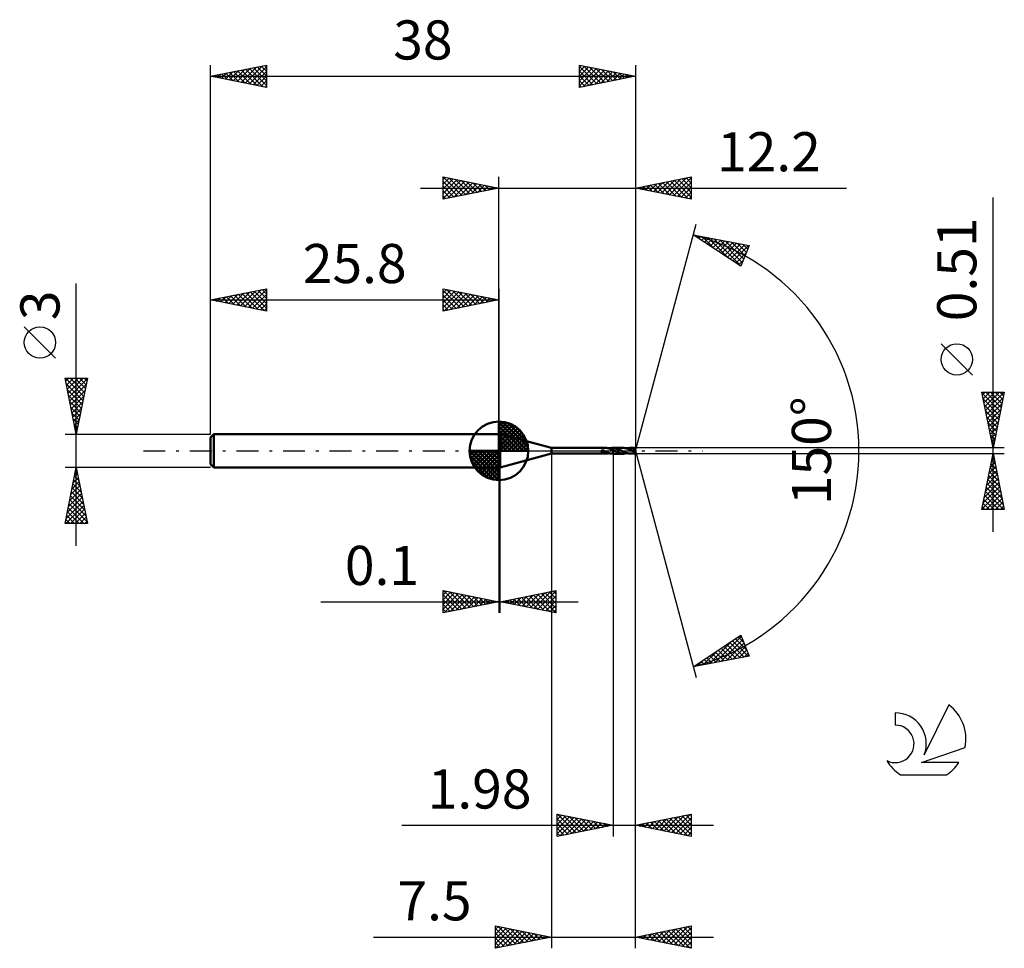
# Model space of a CAD drawing. Units: millimetres. Extents: x -17.1 to 71, y -44.5 to 38.6.
import ezdxf
from ezdxf.enums import TextEntityAlignment as Align

# ---------------------------------------------------------------- set-up
doc = ezdxf.new("R2010")
doc.units = ezdxf.units.MM
doc.header["$LTSCALE"] = 4.9
doc.linetypes.add('LONGDASH_DASH', pattern=[0.85, 0.4, -0.2, 0.05, -0.2])
for name, color, linetype in [('1', 4, 'CONTINUOUS'), ('2', 7, 'CONTINUOUS'), ('4', 2, 'LONGDASH_DASH'), ('CUT', 1, 'CONTINUOUS'), ('NOCUT', 7, 'CONTINUOUS'), ('SK1', 4, 'CONTINUOUS'), ('SK2', 7, 'CONTINUOUS'), ('SK4', 2, 'LONGDASH_DASH'), ('SK6', 5, 'CONTINUOUS')]:
    doc.layers.add(name, color=color, linetype=linetype)
doc.styles.get("Standard").update_dxf_attribs({"font": 'Monospac821 BT'})

msp = doc.modelspace()

# ---------------------------------------------------------------- linework, layer by layer
at = {"layer": '1', "color": 4, "linetype": 'CONTINUOUS', "lineweight": 50}
for p, q in [((25.8, 1.5), (25.9, 1.5)), ((25.8, -1.5), (25.8, 1.5)), ((30.5, 0.255), (25.9, 1.5)), ((25.9, -1.5), (25.9, 1.5)), ((30.5, 0.255), (35.341, 0.255)), ((30.5, -0.255), (30.5, 0.255)), ((34.956, -0.011), (34.961, 0)), ((34.961, 0), (34.966, 0.007)), ((34.966, 0.007), (34.971, 0.012)), ((34.971, 0.012), (34.977, 0.018)), ((34.977, 0.018), (34.984, 0.022)), ((34.984, 0.022), (34.991, 0.026)), ((34.991, 0.026), (34.998, 0.03)), ((34.998, 0.03), (35.005, 0.033)), ((35.005, 0.033), (35.013, 0.035)), ((35.013, 0.035), (35.021, 0.037)), ((35.021, 0.037), (35.03, 0.039)), ((35.03, 0.039), (35.039, 0.041)), ((35.039, 0.041), (35.049, 0.041)), ((35.049, 0.041), (35.059, 0.042)), ((35.059, 0.042), (35.069, 0.042)), ((35.08, 0.042), (35.069, 0.042)), ((35.091, 0.041), (35.08, 0.042)), ((35.102, 0.04), (35.091, 0.041)), ((35.113, 0.038), (35.102, 0.04)), ((35.125, 0.036), (35.113, 0.038)), ((35.137, 0.033), (35.125, 0.036)), ((35.15, 0.029), (35.137, 0.033)), ((35.162, 0.025), (35.15, 0.029)), ((35.175, 0.02), (35.162, 0.025)), ((35.187, 0.015), (35.175, 0.02)), ((35.199, 0.01), (35.187, 0.015)), ((35.211, 0.004), (35.199, 0.01)), ((35.213, 0.003), (35.211, 0.004)), ((35.214, 0.003), (35.213, 0.003)), ((35.215, 0.002), (35.214, 0.003)), ((35.217, 0.001), (35.215, 0.002)), ((35.218, 0.001), (35.217, 0.001)), ((35.219, 0), (35.218, 0.001)), ((35.226, -0.004), (35.219, 0)), ((35.42, 0.252), (35.35, 0.255)), ((35.492, 0.243), (35.42, 0.252)), ((35.566, 0.23), (35.492, 0.243)), ((35.643, 0.211), (35.566, 0.23)), ((35.718, 0.188), (35.643, 0.211)), ((35.648, 0.21), (35.701, 0.224)), ((35.701, 0.224), (35.752, 0.235)), ((35.792, 0.161), (35.718, 0.188)), ((35.752, 0.235), (35.801, 0.243)), ((35.865, 0.13), (35.792, 0.161)), ((35.801, 0.243), (35.85, 0.25)), ((35.85, 0.25), (35.898, 0.253)), ((35.94, 0.096), (35.865, 0.13)), ((35.898, 0.253), (35.946, 0.255)), ((36.019, 0.059), (35.94, 0.096)), ((35.946, 0.255), (35.958, 0.255)), ((35.952, 0.255), (36.019, 0.255)), ((35.97, 0.255), (35.958, 0.255)), ((35.982, 0.255), (35.97, 0.255)), ((35.994, 0.254), (35.982, 0.255)), ((36.007, 0.254), (35.994, 0.254)), ((36.019, 0.253), (36.007, 0.254)), ((36.019, 0.255), (36.02, 0.256)), ((36.019, 0.253), (36.019, 0.255)), ((36.019, 0.253), (36.019, 0.253)), ((36.019, 0.253), (36.019, 0.253)), ((36.019, 0.253), (36.02, 0.253)), ((36.019, 0.059), (36.019, 0.059)), ((36.02, 0.059), (36.019, 0.059)), ((36.019, 0.059), (36.019, 0.059)), ((36.019, -0.255), (36.019, 0.059)), ((36.938, 0.256), (36.02, 0.256)), ((36.02, 0.253), (36.02, 0.256)), ((36.02, 0.254), (36.02, 0.256)), ((36.123, 0.242), (36.02, 0.254)), ((36.02, 0.248), (36.02, 0.254)), ((36.02, 0.253), (36.02, 0.253)), ((36.02, 0.253), (36.02, 0.253)), ((36.02, 0.253), (36.02, 0.253)), ((36.02, 0.243), (36.02, 0.253)), ((36.02, 0.241), (36.02, 0.248)), ((36.02, 0.233), (36.02, 0.243)), ((36.02, 0.235), (36.02, 0.241)), ((36.02, 0.229), (36.02, 0.235)), ((36.02, 0.222), (36.02, 0.233)), ((36.02, 0.223), (36.02, 0.229)), ((36.02, 0.217), (36.02, 0.223)), ((36.02, 0.212), (36.02, 0.222)), ((36.02, 0.201), (36.02, 0.212)), ((36.02, 0.191), (36.02, 0.201)), ((36.02, 0.181), (36.02, 0.191)), ((36.02, 0.171), (36.02, 0.181)), ((36.02, 0.161), (36.02, 0.171)), ((36.02, 0.152), (36.02, 0.161)), ((36.02, 0.142), (36.02, 0.152)), ((36.02, 0.133), (36.02, 0.142)), ((36.02, 0.124), (36.02, 0.133)), ((36.02, 0.116), (36.02, 0.124)), ((36.02, 0.108), (36.02, 0.116)), ((36.02, 0.101), (36.02, 0.108)), ((36.02, 0.094), (36.02, 0.101)), ((36.02, 0.087), (36.02, 0.094)), ((36.02, 0.081), (36.02, 0.087)), ((36.02, 0.075), (36.02, 0.081)), ((36.02, 0.07), (36.02, 0.075)), ((36.02, 0.066), (36.02, 0.07)), ((36.02, 0.062), (36.02, 0.066)), ((36.02, 0.059), (36.02, 0.062)), ((36.02, 0.059), (36.02, 0.059)), ((36.02, 0.059), (36.02, 0.059)), ((36.02, 0.059), (36.02, 0.059)), ((36.02, -0.256), (36.02, 0.059)), ((36.045, 0.047), (36.02, 0.058)), ((36.07, 0.035), (36.045, 0.047)), ((36.095, 0.022), (36.07, 0.035)), ((36.121, 0.009), (36.095, 0.022)), ((36.147, -0.004), (36.121, 0.009)), ((36.223, 0.221), (36.123, 0.242)), ((36.324, 0.191), (36.223, 0.221)), ((36.419, 0.156), (36.324, 0.191)), ((36.501, 0.122), (36.419, 0.156)), ((36.574, 0.089), (36.501, 0.122)), ((36.646, 0.054), (36.574, 0.089)), ((36.719, 0.017), (36.646, 0.054)), ((36.783, -0.016), (36.719, 0.017)), ((36.987, 0.254), (36.938, 0.256)), ((37.035, 0.251), (36.987, 0.254)), ((37.083, 0.245), (37.035, 0.251)), ((37.131, 0.236), (37.083, 0.245)), ((37.18, 0.226), (37.131, 0.236)), ((37.23, 0.214), (37.18, 0.226)), ((37.279, 0.199), (37.23, 0.214)), ((37.243, 0.21), (37.295, 0.224)), ((37.329, 0.183), (37.279, 0.199)), ((37.295, 0.224), (37.348, 0.235)), ((37.378, 0.165), (37.329, 0.183)), ((37.348, 0.235), (37.4, 0.244)), ((37.427, 0.146), (37.378, 0.165)), ((37.4, 0.244), (37.451, 0.25)), ((37.474, 0.125), (37.427, 0.146)), ((37.451, 0.25), (37.501, 0.254)), ((37.521, 0.103), (37.474, 0.125)), ((37.501, 0.254), (37.551, 0.255)), ((37.569, 0.081), (37.521, 0.103)), ((37.603, 0.254), (37.551, 0.255)), ((37.929, 0.255), (37.551, 0.255)), ((37.617, 0.057), (37.569, 0.081)), ((37.657, 0.249), (37.603, 0.254)), ((37.666, 0.033), (37.617, 0.057)), ((37.711, 0.243), (37.657, 0.249)), ((37.715, 0.009), (37.666, 0.033)), ((37.764, 0.233), (37.711, 0.243)), ((37.765, -0.015), (37.715, 0.009)), ((37.817, 0.221), (37.764, 0.233)), ((37.79, 0.094), (37.801, 0.095)), ((37.798, 0.085), (37.79, 0.094)), ((37.99, -0.014), (37.79, 0.094)), ((37.807, 0.075), (37.798, 0.085)), ((37.801, 0.095), (37.811, 0.096)), ((37.815, 0.066), (37.807, 0.075)), ((37.811, 0.096), (37.822, 0.098)), ((37.823, 0.056), (37.815, 0.066)), ((37.869, 0.207), (37.817, 0.221)), ((37.822, 0.098), (37.832, 0.099)), ((37.832, 0.047), (37.823, 0.056)), ((37.832, 0.099), (37.842, 0.101)), ((37.839, 0.038), (37.832, 0.047)), ((37.847, 0.029), (37.839, 0.038)), ((37.842, 0.101), (37.851, 0.103)), ((37.854, 0.02), (37.847, 0.029)), ((37.851, 0.103), (37.86, 0.105)), ((37.861, 0.011), (37.854, 0.02)), ((37.86, 0.105), (37.869, 0.108)), ((37.867, 0.003), (37.861, 0.011)), ((37.873, -0.004), (37.867, 0.003)), ((37.922, 0.19), (37.869, 0.207)), ((37.869, 0.108), (37.878, 0.11)), ((37.878, 0.11), (37.886, 0.113)), ((37.886, 0.113), (37.893, 0.116)), ((37.893, 0.116), (37.899, 0.119)), ((37.899, 0.119), (37.904, 0.122)), ((37.904, 0.122), (37.908, 0.125)), ((37.908, 0.125), (37.912, 0.128)), ((37.912, 0.128), (37.915, 0.131)), ((37.915, 0.131), (37.918, 0.134)), ((37.918, 0.134), (37.921, 0.138)), ((37.921, 0.138), (37.923, 0.141)), ((37.924, 0.186), (37.922, 0.19)), ((37.923, 0.141), (37.925, 0.145)), ((37.925, 0.182), (37.924, 0.186)), ((37.927, 0.178), (37.925, 0.182)), ((37.925, 0.145), (37.927, 0.149)), ((37.928, 0.174), (37.927, 0.178)), ((37.927, 0.149), (37.928, 0.153)), ((37.928, 0.17), (37.928, 0.174)), ((37.929, 0.165), (37.928, 0.17)), ((37.928, 0.153), (37.929, 0.157)), ((37.93, 0.255), (37.929, 0.255)), ((37.929, 0.255), (37.929, 0.255)), ((37.929, 0.255), (37.929, 0.255)), ((37.929, 0.255), (37.929, 0.255)), ((37.929, 0.255), (37.929, 0.255)), ((37.929, 0.161), (37.929, 0.165)), ((37.929, 0.157), (37.929, 0.161)), ((38, 0), (37.93, 0.255)), ((37.93, 0.254), (37.93, 0.255)), ((37.93, 0.253), (37.93, 0.254)), ((37.93, 0.252), (37.93, 0.253)), ((37.93, 0.249), (37.93, 0.252)), ((37.93, 0.246), (37.93, 0.249)), ((37.931, 0.242), (37.93, 0.246)), ((37.93, -0.255), (38, 0)), ((37.931, 0.238), (37.931, 0.242)), ((37.931, 0.233), (37.931, 0.238)), ((37.931, 0.227), (37.931, 0.233)), ((37.932, 0.221), (37.931, 0.227)), ((38, 0), (37.932, 0.221)), ((37.932, 0.19), (37.932, 0.221)), ((37.958, 0.107), (37.932, 0.19)), ((37.97, 0.068), (37.958, 0.107)), ((37.977, 0.045), (37.97, 0.068)), ((37.982, 0.03), (37.977, 0.045)), ((37.985, 0.019), (37.982, 0.03)), ((37.987, 0.011), (37.985, 0.019)), ((37.988, 0.004), (37.987, 0.011)), ((37.988, 0.001), (37.988, 0.004)), ((38, 0), (37.988, 0.004)), ((38, 0), (37.988, 0.004)), ((37.988, 0.004), (37.988, 0.004)), ((37.989, -0.002), (37.988, 0.001)), ((25.9, -1.5), (30.5, -0.255)), ((30.5, -0.255), (35.341, -0.255)), ((34.954, -0.024), (34.956, -0.011)), ((34.955, -0.036), (34.954, -0.024)), ((34.959, -0.048), (34.955, -0.036)), ((34.964, -0.059), (34.959, -0.048)), ((34.97, -0.07), (34.964, -0.059)), ((34.978, -0.08), (34.97, -0.07)), ((34.986, -0.09), (34.978, -0.08)), ((34.996, -0.101), (34.986, -0.09)), ((35.007, -0.111), (34.996, -0.101)), ((35.019, -0.121), (35.007, -0.111)), ((35.031, -0.131), (35.019, -0.121)), ((35.044, -0.14), (35.031, -0.131)), ((35.056, -0.149), (35.044, -0.14)), ((35.069, -0.158), (35.056, -0.149)), ((35.081, -0.166), (35.069, -0.158)), ((35.094, -0.174), (35.081, -0.166)), ((35.107, -0.182), (35.094, -0.174)), ((35.12, -0.189), (35.107, -0.182)), ((35.132, -0.196), (35.12, -0.189)), ((35.145, -0.203), (35.132, -0.196)), ((35.158, -0.209), (35.145, -0.203)), ((35.17, -0.215), (35.158, -0.209)), ((35.183, -0.221), (35.17, -0.215)), ((35.195, -0.226), (35.183, -0.221)), ((35.208, -0.231), (35.195, -0.226)), ((35.22, -0.235), (35.208, -0.231)), ((35.231, -0.238), (35.22, -0.235)), ((35.233, -0.008), (35.226, -0.004)), ((35.243, -0.242), (35.231, -0.238)), ((35.24, -0.012), (35.233, -0.008)), ((35.247, -0.016), (35.24, -0.012)), ((35.254, -0.244), (35.243, -0.242)), ((35.254, -0.02), (35.247, -0.016)), ((35.261, -0.025), (35.254, -0.02)), ((35.266, -0.247), (35.254, -0.244)), ((35.268, -0.029), (35.261, -0.025)), ((35.266, -0.091), (35.266, -0.091)), ((35.267, -0.091), (35.266, -0.091)), ((35.266, -0.252), (35.266, -0.091)), ((35.28, -0.253), (35.266, -0.252)), ((35.267, -0.091), (35.267, -0.091)), ((35.267, -0.092), (35.267, -0.091)), ((35.268, -0.092), (35.267, -0.092)), ((35.268, -0.092), (35.268, -0.029)), ((35.345, -0.092), (35.268, -0.055)), ((35.268, -0.092), (35.268, -0.092)), ((35.294, -0.254), (35.28, -0.253)), ((35.308, -0.254), (35.294, -0.254)), ((35.322, -0.255), (35.308, -0.254)), ((35.336, -0.255), (35.322, -0.255)), ((35.336, -0.255), (35.35, -0.255)), ((35.42, -0.127), (35.345, -0.092)), ((35.35, -0.255), (35.397, -0.253)), ((35.397, -0.253), (35.445, -0.249)), ((35.493, -0.158), (35.42, -0.127)), ((35.445, -0.249), (35.494, -0.243)), ((35.568, -0.186), (35.493, -0.158)), ((35.494, -0.243), (35.544, -0.234)), ((35.544, -0.234), (35.596, -0.223)), ((35.647, -0.21), (35.568, -0.186)), ((35.596, -0.223), (35.648, -0.21)), ((35.726, -0.229), (35.647, -0.21)), ((35.801, -0.243), (35.726, -0.229)), ((35.873, -0.252), (35.801, -0.243)), ((35.946, -0.255), (35.873, -0.252)), ((35.952, -0.255), (36.019, -0.255)), ((36.02, -0.256), (36.019, -0.255)), ((36.02, -0.256), (36.938, -0.256)), ((36.172, -0.017), (36.147, -0.004)), ((36.222, -0.042), (36.172, -0.017)), ((36.272, -0.067), (36.222, -0.042)), ((36.321, -0.091), (36.272, -0.067)), ((36.371, -0.114), (36.321, -0.091)), ((36.423, -0.136), (36.371, -0.114)), ((36.475, -0.157), (36.423, -0.136)), ((36.527, -0.177), (36.475, -0.157)), ((36.578, -0.194), (36.527, -0.177)), ((36.628, -0.21), (36.578, -0.194)), ((36.679, -0.224), (36.628, -0.21)), ((36.73, -0.235), (36.679, -0.224)), ((36.781, -0.244), (36.73, -0.235)), ((36.834, -0.25), (36.781, -0.244)), ((36.849, -0.048), (36.783, -0.016)), ((36.886, -0.254), (36.834, -0.25)), ((36.915, -0.079), (36.849, -0.048)), ((36.938, -0.256), (36.886, -0.254)), ((36.98, -0.109), (36.915, -0.079)), ((36.938, -0.256), (36.989, -0.254)), ((37.043, -0.137), (36.98, -0.109)), ((36.989, -0.254), (37.039, -0.25)), ((37.039, -0.25), (37.089, -0.244)), ((37.104, -0.163), (37.043, -0.137)), ((37.089, -0.244), (37.14, -0.235)), ((37.166, -0.186), (37.104, -0.163)), ((37.14, -0.235), (37.191, -0.224)), ((37.23, -0.206), (37.166, -0.186)), ((37.191, -0.224), (37.243, -0.21)), ((37.295, -0.223), (37.23, -0.206)), ((37.361, -0.237), (37.295, -0.223)), ((37.425, -0.247), (37.361, -0.237)), ((37.488, -0.253), (37.425, -0.247)), ((37.551, -0.255), (37.488, -0.253)), ((37.551, -0.255), (37.929, -0.255)), ((37.777, -0.021), (37.765, -0.015)), ((37.79, -0.027), (37.777, -0.021)), ((37.802, -0.034), (37.79, -0.027)), ((37.814, -0.04), (37.802, -0.034)), ((37.827, -0.046), (37.814, -0.04)), ((37.839, -0.052), (37.827, -0.046)), ((37.845, -0.055), (37.839, -0.052)), ((37.851, -0.057), (37.845, -0.055)), ((37.856, -0.059), (37.851, -0.057)), ((37.862, -0.061), (37.856, -0.059)), ((37.867, -0.063), (37.862, -0.061)), ((37.873, -0.064), (37.867, -0.063)), ((37.878, -0.012), (37.873, -0.004)), ((37.878, -0.066), (37.873, -0.064)), ((37.883, -0.018), (37.878, -0.012)), ((37.883, -0.066), (37.878, -0.066)), ((37.887, -0.025), (37.883, -0.018)), ((37.887, -0.067), (37.883, -0.066)), ((37.891, -0.031), (37.887, -0.025)), ((37.887, -0.067), (37.892, -0.067)), ((37.894, -0.036), (37.891, -0.031)), ((37.892, -0.067), (37.895, -0.066)), ((37.897, -0.041), (37.894, -0.036)), ((37.895, -0.066), (37.898, -0.064)), ((37.899, -0.046), (37.897, -0.041)), ((37.898, -0.064), (37.9, -0.061)), ((37.9, -0.05), (37.899, -0.046)), ((37.901, -0.054), (37.9, -0.05)), ((37.9, -0.061), (37.901, -0.058)), ((37.901, -0.058), (37.901, -0.054)), ((37.927, -0.108), (37.99, -0.014)), ((37.927, -0.121), (37.927, -0.108)), ((37.927, -0.134), (37.927, -0.121)), ((37.927, -0.146), (37.927, -0.134)), ((37.927, -0.158), (37.927, -0.146)), ((37.927, -0.17), (37.927, -0.158)), ((37.927, -0.181), (37.927, -0.17)), ((37.927, -0.192), (37.927, -0.181)), ((37.927, -0.202), (37.927, -0.192)), ((37.927, -0.211), (37.927, -0.202)), ((37.928, -0.219), (37.927, -0.211)), ((37.928, -0.227), (37.928, -0.219)), ((37.928, -0.233), (37.928, -0.227)), ((37.928, -0.239), (37.928, -0.233)), ((37.928, -0.244), (37.928, -0.239)), ((37.928, -0.248), (37.928, -0.244)), ((37.929, -0.251), (37.928, -0.248)), ((37.929, -0.253), (37.929, -0.251)), ((37.929, -0.254), (37.929, -0.253)), ((37.929, -0.255), (37.929, -0.254)), ((37.929, -0.255), (37.929, -0.255)), ((37.929, -0.255), (37.929, -0.255)), ((37.929, -0.255), (37.929, -0.255)), ((37.929, -0.255), (37.929, -0.255)), ((37.929, -0.255), (37.93, -0.255)), ((37.93, -0.255), (37.93, -0.254)), ((37.989, -0.005), (37.989, -0.002)), ((37.99, -0.007), (37.989, -0.005)), ((37.99, -0.01), (37.99, -0.007)), ((37.99, -0.012), (37.99, -0.01)), ((37.99, -0.014), (37.99, -0.012)), ((25.8, -1.5), (25.9, -1.5))]:
    msp.add_line(p, q, dxfattribs=at)
for centre, major_axis, ratio, start_param, end_param in [((36.528, 0.003), (-9.639, 0.145), 0.021839, 4.566572, 4.567588), ((38, 0), (-0.394, 0.229), 0.284981, 1.321718, 1.551619)]:
    msp.add_ellipse(centre, major_axis=major_axis, ratio=ratio, start_param=start_param, end_param=end_param, dxfattribs=at)
at = {"layer": '2', "color": 7, "linetype": 'CONTINUOUS', "lineweight": 25}
for p, q in [((20.8, 22.5), (20.8, 24.5)), ((20.8, 24.5), (25.8, 23.5)), ((20.8, 24.274), (20.988, 24.462)), ((20.8, 23.85), (21.342, 24.392)), ((20.8, 23.426), (21.695, 24.321)), ((20.8, 23.001), (22.049, 24.25)), ((20.8, 22.577), (22.402, 24.18)), ((20.8, 24.092), (22.127, 22.765)), ((20.82, 24.496), (22.48, 22.836)), ((21.234, 22.587), (22.756, 24.109)), ((21.351, 24.39), (22.834, 22.907)), ((21.764, 22.693), (23.109, 24.038)), ((21.881, 24.284), (23.187, 22.977)), ((22.295, 22.799), (23.463, 23.967)), ((22.411, 24.178), (23.541, 23.048)), ((22.825, 22.905), (23.817, 23.897)), ((22.942, 24.072), (23.894, 23.119)), ((23.355, 23.011), (24.17, 23.826)), ((23.472, 23.966), (24.248, 23.19)), ((24.002, 23.86), (24.601, 23.26)), ((25.8, 1.5), (25.8, 24.5)), ((38, 24.5), (38, 0)), ((38, 23.5), (43, 24.5)), ((38.931, 23.314), (39.397, 23.779)), ((39.285, 23.243), (39.927, 23.885)), ((39.638, 23.172), (40.458, 23.992)), ((39.716, 23.843), (40.574, 22.985)), ((39.992, 23.102), (40.988, 24.098)), ((40.07, 23.914), (41.105, 22.879)), ((40.346, 23.031), (41.518, 24.204)), ((40.423, 23.985), (41.635, 22.773)), ((40.699, 22.96), (42.049, 24.31)), ((40.777, 24.055), (42.165, 22.667)), ((41.053, 22.889), (42.579, 24.416)), ((41.13, 24.126), (42.696, 22.561)), ((41.406, 22.819), (43, 24.412)), ((41.484, 24.197), (43, 22.681)), ((41.76, 22.748), (43, 23.988)), ((41.838, 24.268), (43, 23.105)), ((42.191, 24.338), (43, 23.529)), ((42.545, 24.409), (43, 23.954)), ((42.898, 24.48), (43, 24.378)), ((43, 24.5), (43, 22.5)), ((18.8, 23.5), (56.9, 23.5)), ((20.8, 23.668), (21.773, 22.695)), ((25.8, 23.5), (20.8, 22.5)), ((20.8, 23.243), (21.419, 22.624)), ((23.886, 23.117), (24.524, 23.755)), ((24.416, 23.223), (24.877, 23.685)), ((24.532, 23.754), (24.955, 23.331)), ((24.946, 23.329), (25.231, 23.614)), ((25.063, 23.647), (25.309, 23.402)), ((25.477, 23.435), (25.584, 23.543)), ((25.593, 23.541), (25.662, 23.472)), ((43, 22.5), (38, 23.5)), ((38.224, 23.455), (38.336, 23.567)), ((38.302, 23.56), (38.453, 23.409)), ((38.578, 23.384), (38.867, 23.673)), ((38.656, 23.631), (38.983, 23.303)), ((39.009, 23.702), (39.514, 23.197)), ((39.363, 23.773), (40.044, 23.091)), ((42.113, 22.677), (43, 23.564)), ((42.467, 22.607), (43, 23.14)), ((20.8, 22.819), (21.066, 22.553)), ((42.82, 22.536), (43, 22.715)), ((70, -7.255), (70, 22.655)), ((38, 0), (43.435, 20.284)), ((43.176, 19.319), (48.184, 18.357)), ((47.429, 16.505), (43.176, 19.319)), ((43.411, 19.163), (43.503, 19.256)), ((43.444, 19.267), (43.815, 18.896)), ((43.666, 18.995), (43.859, 19.187)), ((43.921, 18.826), (44.215, 19.119)), ((43.969, 19.166), (45.069, 18.066)), ((44.177, 18.657), (44.571, 19.051)), ((44.432, 18.488), (44.927, 18.982)), ((44.494, 19.065), (46.323, 17.237)), ((44.687, 18.319), (45.283, 18.914)), ((44.943, 18.15), (45.639, 18.846)), ((45.019, 18.965), (47.443, 16.54)), ((45.198, 17.981), (45.994, 18.777)), ((45.453, 17.812), (46.35, 18.709)), ((45.544, 18.864), (47.566, 16.842)), ((45.709, 17.643), (46.706, 18.641)), ((45.964, 17.474), (47.062, 18.572)), ((46.069, 18.763), (47.689, 17.143)), ((46.219, 17.305), (47.418, 18.504)), ((46.594, 18.662), (47.812, 17.445)), ((47.12, 18.561), (47.935, 17.746)), ((46.475, 17.136), (47.774, 18.436)), ((46.73, 16.967), (48.13, 18.367)), ((46.985, 16.798), (47.936, 17.749)), ((48.184, 18.357), (47.429, 16.505)), ((47.645, 18.46), (48.058, 18.047)), ((48.17, 18.36), (48.181, 18.349)), ((47.241, 16.629), (47.644, 17.033)), ((68.15, 6.78), (65.35, 9.58)), ((70, 0.255), (69, 5.255)), ((69, 5.255), (71, 5.255)), ((69.022, 5.144), (70.652, 3.514)), ((69.048, 5.014), (69.289, 5.255)), ((69.119, 4.66), (69.714, 5.255)), ((69.128, 4.614), (70.581, 3.161)), ((69.19, 4.307), (70.138, 5.255)), ((69.26, 3.953), (70.562, 5.255)), ((69.331, 3.6), (70.986, 5.255)), ((69.335, 5.255), (70.723, 3.868)), ((69.402, 3.246), (70.897, 4.742)), ((69.76, 5.255), (70.793, 4.221)), ((71, 5.255), (70, 0.255)), ((70.184, 5.255), (70.864, 4.575)), ((70.608, 5.255), (70.935, 4.928)), ((69.234, 4.083), (70.51, 2.807)), ((69.34, 3.553), (70.44, 2.454)), ((69.472, 2.893), (70.791, 4.211)), ((69.543, 2.539), (70.685, 3.681)), ((69.446, 3.023), (70.369, 2.1)), ((69.614, 2.185), (70.579, 3.151)), ((69.553, 2.492), (70.298, 1.746)), ((69.659, 1.962), (70.228, 1.393)), ((69.685, 1.832), (70.473, 2.62)), ((69.755, 1.478), (70.367, 2.09)), ((69.765, 1.432), (70.157, 1.039)), ((69.826, 1.125), (70.261, 1.56)), ((69.871, 0.901), (70.086, 0.686)), ((69.897, 0.771), (70.155, 1.029)), ((71, 0.255), (37.932, 0.255)), ((38, -34.5), (38, 0)), ((38, -44.5), (38, 0)), ((38, 0), (43.435, -20.284)), ((69.967, 0.418), (70.049, 0.499)), ((69.977, 0.371), (70.015, 0.332)), ((30.5, -0.255), (30.5, -44.5)), ((36.02, -0.255), (36.02, -34.5)), ((37.932, -0.255), (71, -0.255)), ((69, -5.255), (70, -0.255)), ((69.861, -0.951), (70.093, -0.719)), ((69.888, -0.813), (70.168, -1.093)), ((69.959, -0.46), (70.061, -0.562)), ((69.967, -0.421), (70.022, -0.365)), ((70, -0.255), (71, -5.255)), ((25.8, -1.5), (25.8, -14.5)), ((25.9, -14.5), (25.9, -1.5)), ((69.649, -2.012), (70.234, -1.426)), ((69.747, -1.52), (70.38, -2.153)), ((69.755, -1.481), (70.163, -1.072)), ((69.818, -1.167), (70.274, -1.623)), ((69.33, -3.603), (70.446, -2.487)), ((69.437, -3.072), (70.376, -2.133)), ((69.535, -2.581), (70.698, -3.744)), ((69.543, -2.542), (70.305, -1.78)), ((69.605, -2.228), (70.592, -3.214)), ((69.676, -1.874), (70.486, -2.684)), ((69.118, -4.663), (70.588, -3.194)), ((69.224, -4.133), (70.517, -2.84)), ((69.393, -3.288), (70.91, -4.805)), ((69.464, -2.935), (70.804, -4.275)), ((69.012, -5.194), (70.658, -3.547)), ((69.181, -4.349), (70.087, -5.255)), ((69.252, -3.995), (70.512, -5.255)), ((69.323, -3.642), (70.936, -5.255)), ((69.375, -5.255), (70.729, -3.901)), ((69.799, -5.255), (70.8, -4.254)), ((71, -5.255), (69, -5.255)), ((69.04, -5.056), (69.239, -5.255)), ((69.111, -4.702), (69.663, -5.255)), ((70.224, -5.255), (70.871, -4.608)), ((70.648, -5.255), (70.941, -4.962)), ((20.8, -14.5), (20.8, -12.5)), ((20.8, -12.5), (25.8, -13.5)), ((20.8, -12.891), (21.126, -12.565)), ((20.8, -13.316), (21.48, -12.636)), ((20.8, -13.74), (21.833, -12.707)), ((20.8, -14.164), (22.187, -12.777)), ((20.8, -12.891), (22.141, -14.232)), ((20.841, -12.508), (22.494, -14.161)), ((20.911, -14.478), (22.54, -12.848)), ((21.371, -12.614), (22.848, -14.09)), ((21.441, -14.372), (22.894, -12.919)), ((21.902, -12.72), (23.201, -14.02)), ((21.971, -14.266), (23.247, -12.99)), ((22.432, -12.826), (23.555, -13.949)), ((22.502, -14.16), (23.601, -13.06)), ((22.962, -12.932), (23.908, -13.878)), ((23.032, -14.054), (23.955, -13.131)), ((23.493, -13.039), (24.262, -13.808)), ((23.562, -13.948), (24.308, -13.202)), ((24.023, -13.145), (24.615, -13.737)), ((25.9, -13.5), (30.9, -12.5)), ((27.168, -13.754), (27.802, -13.12)), ((27.475, -13.185), (28.263, -13.973)), ((27.521, -13.824), (28.332, -13.014)), ((27.829, -13.114), (28.793, -14.079)), ((27.875, -13.895), (28.863, -12.907)), ((28.182, -13.044), (29.323, -14.185)), ((28.229, -13.966), (29.393, -12.801)), ((28.536, -12.973), (29.854, -14.291)), ((28.582, -14.036), (29.923, -12.695)), ((28.889, -12.902), (30.384, -14.397)), ((28.936, -14.107), (30.454, -12.589)), ((29.243, -12.831), (30.9, -14.488)), ((29.289, -14.178), (30.9, -12.567)), ((29.597, -12.761), (30.9, -14.064)), ((29.643, -14.249), (30.9, -12.991)), ((29.95, -12.69), (30.9, -13.64)), ((30.304, -12.619), (30.9, -13.216)), ((30.657, -12.549), (30.9, -12.791)), ((30.9, -12.5), (30.9, -14.5)), ((9.875, -13.5), (32.9, -13.5)), ((20.8, -13.316), (21.787, -14.303)), ((25.8, -13.5), (20.8, -14.5)), ((20.8, -13.74), (21.433, -14.373)), ((24.093, -13.842), (24.662, -13.272)), ((24.553, -13.251), (24.969, -13.666)), ((24.623, -13.735), (25.015, -13.343)), ((25.084, -13.357), (25.323, -13.596)), ((25.153, -13.629), (25.369, -13.414)), ((25.614, -13.463), (25.676, -13.525)), ((25.684, -13.523), (25.722, -13.484)), ((30.9, -14.5), (25.9, -13.5)), ((26.061, -13.468), (26.141, -13.548)), ((26.107, -13.541), (26.211, -13.438)), ((26.415, -13.397), (26.672, -13.654)), ((26.461, -13.612), (26.741, -13.332)), ((26.768, -13.326), (27.202, -13.76)), ((26.814, -13.683), (27.272, -13.226)), ((27.122, -13.256), (27.732, -13.867)), ((29.996, -14.319), (30.9, -13.416)), ((30.35, -14.39), (30.9, -13.84)), ((20.8, -14.164), (21.08, -14.444)), ((30.703, -14.461), (30.9, -14.264)), ((43.176, -19.319), (47.429, -16.505)), ((45.131, -18.943), (47.47, -16.605)), ((47.21, -16.65), (47.68, -17.12)), ((47.429, -16.505), (48.184, -18.357)), ((44.606, -19.044), (46.59, -17.06)), ((45.656, -18.842), (47.592, -16.906)), ((45.933, -17.495), (47.019, -18.581)), ((46.181, -18.741), (47.715, -17.207)), ((46.188, -17.326), (47.375, -18.512)), ((46.444, -17.157), (47.731, -18.444)), ((46.699, -16.988), (48.087, -18.376)), ((46.706, -18.641), (47.838, -17.509)), ((46.954, -16.819), (47.972, -17.836)), ((48.184, -18.357), (43.176, -19.319)), ((44.081, -19.145), (45.336, -17.889)), ((44.656, -18.339), (45.239, -18.922)), ((44.912, -18.17), (45.595, -18.854)), ((45.167, -18.001), (45.951, -18.786)), ((45.422, -17.833), (46.307, -18.717)), ((45.678, -17.664), (46.663, -18.649)), ((47.232, -18.54), (47.961, -17.81)), ((47.757, -18.439), (48.084, -18.112)), ((43.38, -19.184), (43.46, -19.264)), ((43.556, -19.246), (44.082, -18.719)), ((43.635, -19.015), (43.816, -19.196)), ((43.89, -18.846), (44.172, -19.127)), ((44.146, -18.677), (44.528, -19.059)), ((44.401, -18.508), (44.883, -18.991)), ((31.02, -34.5), (31.02, -32.5)), ((31.02, -32.5), (36.02, -33.5)), ((31.02, -32.564), (31.074, -32.511)), ((31.02, -32.989), (31.427, -32.581)), ((31.034, -32.503), (32.696, -34.165)), ((38, -33.5), (43, -32.5)), ((41.269, -34.154), (42.904, -32.519)), ((42.891, -32.522), (43, -32.63)), ((43, -32.5), (43, -34.5)), ((31.02, -33.413), (31.781, -32.652)), ((31.02, -33.837), (32.134, -32.723)), ((31.02, -34.261), (32.488, -32.794)), ((31.02, -32.913), (32.342, -34.236)), ((31.02, -33.338), (31.989, -34.306)), ((31.252, -34.454), (32.841, -32.864)), ((31.564, -32.609), (33.049, -34.094)), ((31.782, -34.348), (33.195, -32.935)), ((32.094, -32.715), (33.403, -34.023)), ((32.313, -34.241), (33.548, -33.006)), ((32.625, -32.821), (33.756, -33.953)), ((32.843, -34.135), (33.902, -33.076)), ((33.155, -32.927), (34.11, -33.882)), ((33.373, -34.029), (34.256, -33.147)), ((33.685, -33.033), (34.464, -33.811)), ((33.904, -33.923), (34.609, -33.218)), ((34.216, -33.139), (34.817, -33.741)), ((34.434, -33.817), (34.963, -33.289)), ((34.746, -33.245), (35.171, -33.67)), ((34.964, -33.711), (35.316, -33.359)), ((35.276, -33.351), (35.524, -33.599)), ((35.495, -33.605), (35.67, -33.43)), ((35.807, -33.457), (35.878, -33.528)), ((38.295, -33.441), (38.443, -33.589)), ((38.441, -33.588), (38.661, -33.368)), ((38.649, -33.37), (38.973, -33.695)), ((38.794, -33.659), (39.191, -33.262)), ((39.002, -33.3), (39.503, -33.801)), ((39.148, -33.73), (39.722, -33.156)), ((39.356, -33.229), (40.034, -33.907)), ((39.501, -33.8), (40.252, -33.05)), ((39.709, -33.158), (40.564, -34.013)), ((39.855, -33.871), (40.782, -32.944)), ((40.063, -33.087), (41.094, -34.119)), ((40.209, -33.942), (41.313, -32.837)), ((40.417, -33.017), (41.625, -34.225)), ((40.562, -34.012), (41.843, -32.731)), ((40.77, -32.946), (42.155, -34.331)), ((40.916, -34.083), (42.373, -32.625)), ((41.124, -32.875), (42.685, -34.437)), ((41.477, -32.805), (43, -34.327)), ((41.623, -34.225), (43, -32.847)), ((41.831, -32.734), (43, -33.903)), ((41.976, -34.295), (43, -33.272)), ((42.184, -32.663), (43, -33.479)), ((42.538, -32.592), (43, -33.055)), ((17.12, -33.5), (45, -33.5)), ((36.02, -33.5), (31.02, -34.5)), ((31.02, -33.762), (31.635, -34.377)), ((31.02, -34.186), (31.282, -34.448)), ((43, -34.5), (38, -33.5)), ((38.087, -33.517), (38.131, -33.474)), ((42.33, -34.366), (43, -33.696)), ((42.683, -34.437), (43, -34.12)), ((25.5, -44.5), (25.5, -42.5)), ((25.5, -42.5), (30.5, -43.5)), ((25.5, -42.802), (25.751, -42.55)), ((25.5, -43.226), (26.105, -42.621)), ((25.5, -43.65), (26.459, -42.692)), ((25.5, -42.736), (26.97, -44.206)), ((25.5, -44.074), (26.812, -42.762)), ((25.5, -44.499), (27.166, -42.833)), ((25.736, -42.547), (27.324, -44.135)), ((26.029, -44.394), (27.519, -42.904)), ((26.266, -42.653), (27.678, -44.064)), ((26.559, -44.288), (27.873, -42.975)), ((26.797, -42.759), (28.031, -43.994)), ((27.089, -44.182), (28.226, -43.045)), ((27.327, -42.865), (28.385, -43.923)), ((27.62, -44.076), (28.58, -43.116)), ((27.857, -42.971), (28.738, -43.852)), ((28.388, -43.078), (29.092, -43.782)), ((38, -43.5), (43, -42.5)), ((39.349, -43.77), (40.024, -43.095)), ((39.703, -43.841), (40.555, -42.989)), ((39.861, -43.128), (40.792, -44.058)), ((40.057, -43.911), (41.085, -42.883)), ((40.215, -43.057), (41.322, -44.164)), ((40.41, -43.982), (41.615, -42.777)), ((40.568, -42.986), (41.853, -44.271)), ((40.764, -44.053), (42.146, -42.671)), ((40.922, -42.916), (42.383, -44.377)), ((41.117, -44.123), (42.676, -42.565)), ((41.276, -42.845), (42.913, -44.483)), ((41.471, -44.194), (43, -42.665)), ((41.629, -42.774), (43, -44.145)), ((41.824, -44.265), (43, -43.089)), ((41.983, -42.703), (43, -43.721)), ((42.336, -42.633), (43, -43.297)), ((42.69, -42.562), (43, -42.872)), ((43, -42.5), (43, -44.5)), ((14.575, -43.5), (45, -43.5)), ((25.5, -43.16), (26.617, -44.277)), ((30.5, -43.5), (25.5, -44.5)), ((25.5, -43.584), (26.263, -44.347)), ((25.5, -44.008), (25.91, -44.418)), ((28.15, -43.97), (28.933, -43.187)), ((28.68, -43.864), (29.287, -43.257)), ((28.918, -43.184), (29.445, -43.711)), ((29.211, -43.758), (29.641, -43.328)), ((29.448, -43.29), (29.799, -43.64)), ((29.741, -43.652), (29.994, -43.399)), ((29.979, -43.396), (30.152, -43.57)), ((30.271, -43.546), (30.348, -43.47)), ((43, -44.5), (38, -43.5)), ((38.094, -43.481), (38.14, -43.528)), ((38.289, -43.558), (38.433, -43.413)), ((38.447, -43.411), (38.671, -43.634)), ((38.642, -43.628), (38.964, -43.307)), ((38.801, -43.34), (39.201, -43.74)), ((38.996, -43.699), (39.494, -43.201)), ((39.154, -43.269), (39.731, -43.846)), ((39.508, -43.198), (40.262, -43.952)), ((42.178, -44.336), (43, -43.513)), ((42.531, -44.406), (43, -43.938)), ((25.5, -44.433), (25.556, -44.489)), ((42.885, -44.477), (43, -44.362))]:
    msp.add_line(p, q, dxfattribs=at)
msp.add_circle((66.75, 8.18), 1.4, dxfattribs=at)
msp.add_arc((38, 0), 20, 285, 75, dxfattribs=at)
at = {"layer": '4', "color": 2, "linetype": 'LONGDASH_DASH', "lineweight": 25}
msp.add_line((25.8, 0), (38, 0), dxfattribs=at)
at = {"layer": 'CUT', "color": 1, "linetype": 'CONTINUOUS', "lineweight": 25}
for p, q in [((37.932, 0.255), (36.02, 0.255)), ((36.02, 0.255), (36.02, 0)), ((36.02, 0), (38, 0)), ((38, 0), (37.932, 0.255))]:
    msp.add_line(p, q, dxfattribs=at)
at = {"layer": 'NOCUT', "color": 7, "linetype": 'CONTINUOUS', "lineweight": 25}
for p, q in [((25.8, 0), (25.8, 1.5)), ((25.8, 1.5), (25.9, 1.5)), ((30.5, 0.255), (25.9, 1.5)), ((25.9, 1.5), (25.9, 0)), ((25.9, 0), (25.8, 0)), ((25.9, 0), (36.02, 0)), ((36.019, 0.255), (30.5, 0.255)), ((36.02, 0.256), (36.019, 0.255)), ((36.02, 0), (36.02, 0.256)), ((36.02, 0.255), (36.02, 0)), ((36.02, 0.255), (36.02, 0))]:
    msp.add_line(p, q, dxfattribs=at)
at = {"layer": 'SK1', "color": 4, "linetype": 'CONTINUOUS', "lineweight": 50}
for p, q in [((25.8, 0), (25.8, 2.625)), ((25.8, 2.557), (25.866, 2.623)), ((25.8, 2.186), (26.206, 2.592)), ((25.8, 2.557), (28.357, 0)), ((25.8, 1.814), (26.511, 2.526)), ((25.8, 1.443), (26.788, 2.431)), ((25.8, 1.072), (27.041, 2.313)), ((25.8, 2.186), (27.986, 0)), ((25.8, 0.701), (27.272, 2.172)), ((25.8, 0.329), (27.484, 2.013)), ((25.8, 1.814), (27.614, 0)), ((25.842, 0), (27.676, 1.834)), ((26.123, 2.605), (28.405, 0.323)), ((26.599, 2.5), (28.3, 0.799)), ((27.36, 2.11), (27.91, 1.56)), ((0.3, 1.5), (0, 1.2)), ((0, 1.2), (0, -1.2)), ((25.8, 1.5), (0.3, 1.5)), ((0.3, 1.5), (0.3, -1.5)), ((25.8, 1.443), (27.243, 0)), ((25.8, 1.072), (26.872, 0)), ((26.213, 0), (27.85, 1.637)), ((26.584, 0), (28.006, 1.422)), ((26.956, 0), (28.141, 1.185)), ((27.327, 0), (28.255, 0.928)), ((25.8, 0), (23.175, 0)), ((23.177, -0.066), (23.243, 0)), ((23.208, -0.406), (23.614, 0)), ((23.274, -0.711), (23.986, 0)), ((23.369, -0.988), (24.357, 0)), ((23.487, -1.241), (24.728, 0)), ((23.531, 0), (25.8, -2.269)), ((23.628, -1.472), (25.099, 0)), ((23.787, -1.684), (25.471, 0)), ((23.902, 0), (25.8, -1.898)), ((24.273, 0), (25.8, -1.527)), ((24.644, 0), (25.8, -1.156)), ((25.016, 0), (25.8, -0.784)), ((25.387, 0), (25.8, -0.413)), ((25.758, 0), (25.8, -0.042)), ((25.8, 0.701), (26.501, 0)), ((25.8, 0.329), (26.129, 0)), ((25.8, 0), (28.425, 0)), ((25.8, -2.625), (25.8, 0)), ((27.698, 0), (28.344, 0.646)), ((28.069, 0), (28.403, 0.334)), ((23.176, -0.016), (25.784, -2.624)), ((23.21, -0.422), (25.378, -2.59)), ((23.966, -1.876), (25.8, -0.042)), ((24.163, -2.05), (25.8, -0.413)), ((24.378, -2.206), (25.8, -0.784)), ((0, -1.2), (0.3, -1.5)), ((0.3, -1.5), (25.8, -1.5)), ((23.346, -0.929), (24.871, -2.454)), ((24.615, -2.341), (25.8, -1.156)), ((24.872, -2.455), (25.8, -1.527)), ((25.154, -2.544), (25.8, -1.898)), ((25.466, -2.603), (25.8, -2.269))]:
    msp.add_line(p, q, dxfattribs=at)
for start, end in [(90, 180), (0, 90), (180, 270), (270, 0)]:
    msp.add_arc((25.8, 0), 2.625, start, end, dxfattribs=at)
at = {"layer": 'SK2', "color": 7, "linetype": 'CONTINUOUS', "lineweight": 25}
for p, q in [((0, 3), (0, 34.5)), ((0, 33.5), (5, 34.5)), ((3.101, 32.88), (4.652, 34.43)), ((3.455, 32.809), (5, 34.354)), ((4.543, 34.409), (5, 33.952)), ((4.897, 34.479), (5, 34.376)), ((5, 34.5), (5, 32.5)), ((33, 32.5), (33, 34.5)), ((33, 34.5), (38, 33.5)), ((33, 34.353), (33.123, 34.475)), ((33, 33.929), (33.476, 34.405)), ((33, 34.378), (34.565, 32.813)), ((33.378, 34.424), (34.918, 32.884)), ((38, 34.5), (38, 0)), ((0, 33.5), (38, 33.5)), ((5, 32.5), (0, 33.5)), ((0.273, 33.445), (0.409, 33.582)), ((0.301, 33.56), (0.451, 33.41)), ((0.626, 33.375), (0.939, 33.688)), ((0.654, 33.631), (0.982, 33.304)), ((0.98, 33.304), (1.47, 33.794)), ((1.008, 33.702), (1.512, 33.198)), ((1.333, 33.233), (2, 33.9)), ((1.362, 33.772), (2.042, 33.092)), ((1.687, 33.163), (2.53, 34.006)), ((1.715, 33.843), (2.573, 32.985)), ((2.041, 33.092), (3.061, 34.112)), ((2.069, 33.914), (3.103, 32.879)), ((2.394, 33.021), (3.591, 34.218)), ((2.422, 33.984), (3.633, 32.773)), ((2.748, 32.95), (4.121, 34.324)), ((2.776, 34.055), (4.164, 32.667)), ((3.129, 34.126), (4.694, 32.561)), ((3.483, 34.197), (5, 32.679)), ((3.808, 32.738), (5, 33.93)), ((3.836, 34.267), (5, 33.104)), ((4.162, 32.668), (5, 33.506)), ((4.19, 34.338), (5, 33.528)), ((33, 33.504), (33.83, 34.334)), ((33, 33.08), (34.183, 34.263)), ((33, 32.656), (34.537, 34.193)), ((33, 33.954), (34.211, 32.742)), ((33, 33.529), (33.858, 32.672)), ((38, 33.5), (33, 32.5)), ((33.336, 32.567), (34.89, 34.122)), ((33.866, 32.673), (35.244, 34.051)), ((33.908, 34.318), (35.272, 32.954)), ((34.396, 32.779), (35.597, 33.981)), ((34.438, 34.212), (35.626, 33.025)), ((34.927, 32.885), (35.951, 33.91)), ((34.969, 34.106), (35.979, 33.096)), ((35.457, 32.991), (36.305, 33.839)), ((35.499, 34), (36.333, 33.167)), ((35.987, 33.097), (36.658, 33.768)), ((36.029, 33.894), (36.686, 33.237)), ((36.518, 33.204), (37.012, 33.698)), ((36.56, 33.788), (37.04, 33.308)), ((37.048, 33.31), (37.365, 33.627)), ((37.09, 33.682), (37.393, 33.379)), ((37.578, 33.416), (37.719, 33.556)), ((37.62, 33.576), (37.747, 33.449)), ((4.515, 32.597), (5, 33.082)), ((4.869, 32.526), (5, 32.657)), ((33, 33.105), (33.504, 32.601)), ((33, 32.681), (33.151, 32.53)), ((-12, -8.5), (-12, 14.975)), ((0, 1.5), (0, 14.5)), ((0, 13.5), (5, 14.5)), ((1.991, 13.102), (2.986, 14.097)), ((2.344, 13.031), (3.517, 14.203)), ((2.698, 12.96), (4.047, 14.309)), ((3.052, 12.89), (4.577, 14.415)), ((3.199, 14.14), (4.799, 12.54)), ((3.405, 12.819), (5, 14.414)), ((3.553, 14.211), (5, 12.763)), ((3.906, 14.281), (5, 13.187)), ((4.26, 14.352), (5, 13.612)), ((4.613, 14.423), (5, 14.036)), ((4.967, 14.493), (5, 14.46)), ((5, 14.5), (5, 12.5)), ((20.8, 12.5), (20.8, 14.5)), ((20.8, 14.5), (25.8, 13.5)), ((20.8, 14.092), (21.14, 14.432)), ((20.8, 13.668), (21.494, 14.361)), ((20.8, 14.334), (22.328, 12.806)), ((20.8, 13.243), (21.847, 14.291)), ((20.8, 12.819), (22.201, 14.22)), ((20.931, 12.526), (22.554, 14.149)), ((21.123, 14.435), (22.682, 12.876)), ((21.653, 14.329), (23.035, 12.947)), ((22.183, 14.223), (23.389, 13.018)), ((22.714, 14.117), (23.742, 13.088)), ((25.8, 14.5), (25.8, 1.5)), ((0, 13.5), (25.8, 13.5)), ((5, 12.5), (0, 13.5)), ((0.017, 13.503), (0.026, 13.495)), ((0.223, 13.455), (0.335, 13.567)), ((0.371, 13.574), (0.556, 13.389)), ((0.577, 13.385), (0.865, 13.673)), ((0.724, 13.645), (1.086, 13.283)), ((0.93, 13.314), (1.395, 13.779)), ((1.078, 13.716), (1.617, 13.177)), ((1.284, 13.243), (1.926, 13.885)), ((1.431, 13.786), (2.147, 13.071)), ((1.637, 13.173), (2.456, 13.991)), ((1.785, 13.857), (2.677, 12.965)), ((2.138, 13.928), (3.208, 12.859)), ((2.492, 13.998), (3.738, 12.752)), ((2.845, 14.069), (4.268, 12.646)), ((3.759, 12.748), (5, 13.99)), ((4.112, 12.678), (5, 13.565)), ((20.8, 13.91), (21.975, 12.735)), ((25.8, 13.5), (20.8, 12.5)), ((20.8, 13.485), (21.621, 12.664)), ((21.462, 12.632), (22.908, 14.078)), ((21.992, 12.738), (23.261, 14.008)), ((22.522, 12.845), (23.615, 13.937)), ((23.053, 12.951), (23.969, 13.866)), ((23.244, 14.011), (24.096, 13.159)), ((23.583, 13.057), (24.322, 13.796)), ((23.774, 13.905), (24.449, 13.23)), ((24.113, 13.163), (24.676, 13.725)), ((24.305, 13.799), (24.803, 13.301)), ((24.644, 13.269), (25.029, 13.654)), ((24.835, 13.693), (25.157, 13.371)), ((25.174, 13.375), (25.383, 13.583)), ((25.365, 13.587), (25.51, 13.442)), ((25.704, 13.481), (25.736, 13.513)), ((4.466, 12.607), (5, 13.141)), ((4.819, 12.536), (5, 12.717)), ((20.8, 13.061), (21.268, 12.594)), ((20.8, 12.637), (20.914, 12.523)), ((-13.85, 8.288), (-16.65, 11.088)), ((-12, 1.5), (-13, 6.5)), ((-13, 6.5), (-11, 6.5)), ((-12.978, 6.5), (-11.33, 4.852)), ((-12.945, 6.227), (-12.672, 6.5)), ((-12.875, 5.873), (-12.248, 6.5)), ((-12.804, 5.52), (-11.823, 6.5)), ((-12.733, 5.166), (-11.399, 6.5)), ((-12.662, 4.812), (-11.006, 6.469)), ((-12.554, 6.5), (-11.259, 5.205)), ((-12.13, 6.5), (-11.188, 5.559)), ((-11, 6.5), (-12, 1.5)), ((-11.705, 6.5), (-11.118, 5.912)), ((-11.281, 6.5), (-11.047, 6.266)), ((-12.899, 5.997), (-11.4, 4.498)), ((-12.793, 5.467), (-11.471, 4.144)), ((-12.592, 4.459), (-11.112, 5.938)), ((-12.521, 4.105), (-11.218, 5.408)), ((-12.687, 4.936), (-11.542, 3.791)), ((-12.581, 4.406), (-11.613, 3.437)), ((-12.45, 3.752), (-11.324, 4.878)), ((-12.475, 3.876), (-11.683, 3.084)), ((-12.38, 3.398), (-11.431, 4.347)), ((-12.309, 3.045), (-11.537, 3.817)), ((-12.369, 3.345), (-11.754, 2.73)), ((-12.263, 2.815), (-11.825, 2.377)), ((-12.238, 2.691), (-11.643, 3.287)), ((-12.168, 2.338), (-11.749, 2.756)), ((-12.157, 2.285), (-11.895, 2.023)), ((-12.097, 1.984), (-11.855, 2.226)), ((-13, 1.5), (0, 1.5)), ((-12.051, 1.754), (-11.966, 1.67)), ((-12.026, 1.63), (-11.961, 1.696)), ((-12, -1.5), (-13, -1.5)), ((-13, -6.5), (-12, -1.5)), ((-12.059, -1.797), (-11.96, -1.698)), ((-12.011, -1.557), (-11.983, -1.586)), ((0, -1.5), (-12, -1.5)), ((-12, -1.5), (-11, -6.5)), ((-12.272, -2.858), (-11.819, -2.405)), ((-12.224, -2.618), (-11.665, -3.177)), ((-12.165, -2.327), (-11.89, -2.052)), ((-12.153, -2.264), (-11.771, -2.646)), ((-12.082, -1.911), (-11.877, -2.116)), ((-12.59, -4.449), (-11.607, -3.466)), ((-12.484, -3.918), (-11.678, -3.112)), ((-12.378, -3.388), (-11.748, -2.759)), ((-12.365, -3.325), (-11.453, -4.237)), ((-12.294, -2.971), (-11.559, -3.707)), ((-12.802, -5.509), (-11.465, -4.173)), ((-12.696, -4.979), (-11.536, -3.819)), ((-12.577, -4.386), (-11.134, -5.828)), ((-12.506, -4.032), (-11.24, -5.298)), ((-12.436, -3.678), (-11.346, -4.768)), ((-12.944, -6.5), (-11.324, -4.88)), ((-12.908, -6.04), (-11.395, -4.526)), ((-12.719, -5.093), (-11.311, -6.5)), ((-12.648, -4.739), (-11.028, -6.359)), ((-12.52, -6.5), (-11.253, -5.233)), ((-12.931, -6.153), (-12.584, -6.5)), ((-12.86, -5.8), (-12.16, -6.5)), ((-12.789, -5.446), (-11.736, -6.5)), ((-12.096, -6.5), (-11.183, -5.587)), ((-11.671, -6.5), (-11.112, -5.941)), ((-11, -6.5), (-13, -6.5)), ((-11.247, -6.5), (-11.041, -6.294))]:
    msp.add_line(p, q, dxfattribs=at)
msp.add_circle((-15.25, 9.688), 1.4, dxfattribs=at)
at = {"layer": 'SK4', "color": 2, "linetype": 'LONGDASH_DASH', "lineweight": 25}
msp.add_line((-6, 0), (44, 0), dxfattribs=at)
at = {"layer": 'SK6', "color": 5, "linetype": 'CONTINUOUS', "lineweight": 25}
for p, q in [((66.035, -22.73), (63.837, -27.187)), ((61.24, -23.435), (61.24, -24.538)), ((63.58, -27.888), (67.5, -26.527)), ((66.937, -27.888), (63.58, -27.888)), ((61.702, -28.97), (65.844, -28.97))]:
    msp.add_line(p, q, dxfattribs=at)
for centre, radius, start, end in [((63.773, -25.784), 3.8, 348.72386, 53.46911), ((61.261, -26.195), 2.76, 338.93794, 90.44457), ((61.251, -26.215), 1.677, 243.42147, 90.36024), ((63.773, -25.784), 3.8, 210.54837, 236.97802), ((63.773, -25.784), 3.8, 303.02198, 326.37322)]:
    msp.add_arc(centre, radius, start, end, dxfattribs=at)

# ---------------------------------------------------------------- texts
at = {"layer": '2', "color": 7, "linetype": 'CONTINUOUS', "lineweight": 25}
for s, p in [('12.2', (49.95, 25)), ('0.1', (15.338, -12)), ('1.98', (24.07, -32)), ('7.5', (20.038, -42))]:
    msp.add_text(s, height=3.5, dxfattribs=at).set_placement(p, align=Align.CENTER)
for s, p in [('0.51', (68.5, 16.23)), ('150°', (55.5, 0))]:
    msp.add_text(s, height=3.5, rotation=90, dxfattribs=at).set_placement(p, align=Align.CENTER)
at = {"layer": 'SK2', "color": 7, "linetype": 'CONTINUOUS', "lineweight": 25}
for s, p in [('38', (19, 35)), ('25.8', (12.9, 15))]:
    msp.add_text(s, height=3.5, dxfattribs=at).set_placement(p, align=Align.CENTER)
msp.add_text('3', height=3.5, rotation=90, dxfattribs=at).set_placement((-13.5, 13.012), align=Align.CENTER)

doc.saveas('drawing.dxf')
